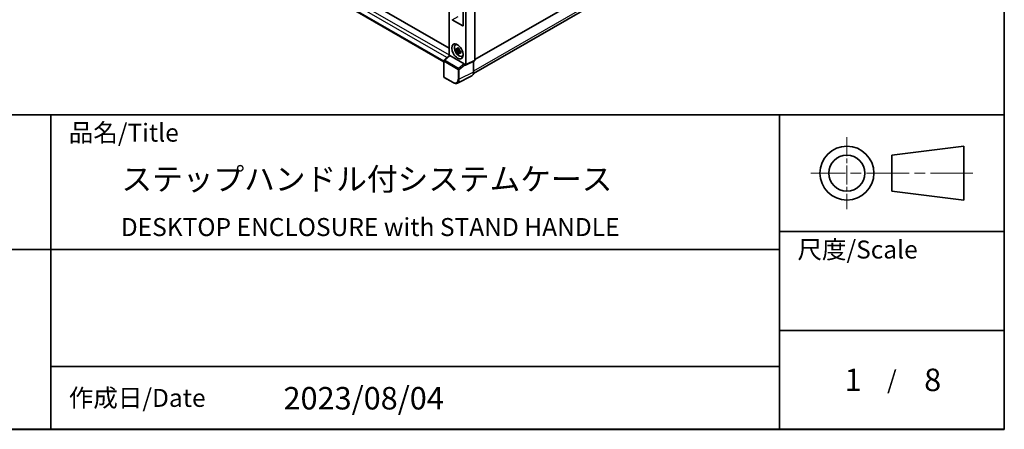
# Model space of a CAD drawing. Units: millimetres. Extents: x -8 to 11206, y -10 to 1676.
# Drawn here: x 1682 to 2338, y -10 to 263 of the extents above; entities that cross this region are included whole.
import ezdxf
from ezdxf.enums import TextEntityAlignment as Align

# ---------------------------------------------------------------- set-up
doc = ezdxf.new("R2010")
doc.units = ezdxf.units.MM
doc.linetypes.add('CHAIN', pattern=[0.3543, 0.2362, -0.0295, 0.0591, -0.0295])
for name, color, linetype, lineweight in [('Border (ISO)', 7, 'Continuous', 35), ('Title (ISO)', 7, 'Continuous', 35), ('Visible (ISO)', 7, 'Continuous', 35), ('Visible Narrow (ISO)', 7, 'Continuous', 25)]:
    doc.layers.add(name, color=color, linetype=linetype, lineweight=lineweight)
doc.styles.add('Note Text (TK)', font='MS PGothic.ttf')
doc.styles.add('文字スタイル67', font='arial.ttf')

# ---------------------------------------------------------------- blocks, each defined once
blk = doc.blocks.new('図面枠 tk図枠')
at = {"layer": 'Border (ISO)'}
for p in [(405.5, 289), (14.5, 8)]:
    blk.add_line(p, (405.5, 8), dxfattribs=at)
blk = doc.blocks.new('表題欄 tk表題欄')
at = {"layer": 'Title (ISO)'}
for p, q in [((74.71, 244.05), (255.71, 244.05)), ((149.71, 244.05), (149.71, 209.05)), ((230.71, 244.05), (230.71, 209.05)), ((255.71, 244.05), (255.71, 209.05)), ((243.21, 239.55), (251.21, 240.55)), ((251.21, 234.55), (251.21, 240.55)), ((243.21, 239.55), (243.21, 235.55)), ((243.21, 235.55), (251.21, 234.55)), ((230.71, 231.05), (255.71, 231.05)), ((74.71, 229.05), (230.71, 229.05)), ((230.71, 220.05), (255.71, 220.05)), ((149.71, 216.05), (230.71, 216.05)), ((255.71, 209.05), (74.71, 209.05))]:
    blk.add_line(p, q, dxfattribs=at)
at = {"layer": 'Title (ISO)', "color": 4, "linetype": 'CHAIN', "lineweight": 18, "ltscale": 8.88956}
blk.add_line((238.21, 241.55), (238.21, 233.55), dxfattribs=at)
at = {"layer": 'Title (ISO)', "color": 4, "linetype": 'CHAIN', "lineweight": 18, "ltscale": 20.001633}
blk.add_line((252.21, 237.55), (234.21, 237.55), dxfattribs=at)
at = {"layer": 'Title (ISO)'}
for radius in [3, 2]:
    blk.add_circle((238.21, 237.55), radius, dxfattribs=at)
at = {"layer": 'Title (ISO)', "color": 1, "char_height": 2, "attachment_point": 4, "line_spacing_factor": 1.5, "style": 'Note Text (TK)'}
for s, insert in [('\\fＭＳ Ｐゴシック|b0|i0;\\H2.0000;品名/Title', (151.71, 242.05)), ('\\fＭＳ Ｐゴシック|b0|i0;\\H2.0000;尺度/Scale', (232.71, 229.05)), ('\\fＭＳ Ｐゴシック|b0|i0;\\H2.0000;作成日/Date', (151.71, 212.55))]:
    blk.add_mtext(s, dxfattribs=dict(at, insert=insert))
at = {"layer": 'Title (ISO)', "color": 7, "insert": (243.21, 214.55), "char_height": 2, "attachment_point": 5, "line_spacing_factor": 1.5, "style": 'Note Text (TK)'}
blk.add_mtext('\\fＭＳ Ｐゴシック|b0|i0;\\H2.0000;/', dxfattribs=at)
at = {"layer": 'Title (ISO)', "color": 7}
for tag, p, height, style in [('<品名>_001', (157.57, 235.64), 2.5, 'Note Text (TK)'), ('<Title>_001', (157.49, 230.55), 2, '文字スタイル67'), ('<ページ_No.>_001', (237.95, 213.3), 2.5, 'Note Text (TK)'), ('<総ページ数>_001', (246.8, 213.3), 2.5, 'Note Text (TK)'), ('作成日_001', (175.62, 211.28), 2.5, 'Note Text (TK)')]:
    blk.add_attdef(tag, p, '', height=height, dxfattribs=dict(at, style=style))
at = {"layer": 'Title (ISO)', "color": 7, "style": 'Note Text (TK)'}
blk.add_attdef('<尺度>', text='', height=2.5, dxfattribs=at).set_placement((243.21, 223.55), align=Align.MIDDLE_CENTER)

msp = doc.modelspace()

# ---------------------------------------------------------------- linework, layer by layer
at = {"layer": 'Visible (ISO)'}
for p, q in [((1968.1649, 385.986), (1968.1649, 239.1994)), ((1979.3317, 382.4576), (1979.3317, 233.2815)), ((1985.3191, 385.9144), (1985.3191, 236.2718)), ((1754.0952, 367.7654), (1968.1649, 244.1722)), ((1964.6553, 235.179), (1749.4201, 359.4452)), ((2137.1698, 324.2043), (1985.3191, 236.5332)), ((1984.4199, 227.1898), (2135.3019, 314.3015)), ((1977.2195, 259.2085), (1970.277, 263.2167)), ((1977.6052, 269.2291), (1977.6052, 259.4311)), ((1972.4377, 246.336), (1973.1064, 246.8241)), ((1974.8847, 243.1102), (1972.8135, 242.6749)), ((1974.8066, 243.9498), (1974.256, 243.6319)), ((1974.8847, 243.6698), (1974.8847, 243.9072)), ((1974.8847, 243.1102), (1974.8847, 243.2298)), ((1975.0364, 243.0226), (1974.8847, 243.1102)), ((1964.8303, 236.1126), (1968.2476, 239.2759)), ((1978.1777, 233.715), (1968.5475, 239.275)), ((1973.8116, 240.946), (1975.2242, 242.5222)), ((1974.256, 242.3552), (1975.1355, 242.8629)), ((1975.2242, 242.5222), (1975.2242, 242.6973)), ((1975.2242, 242.5222), (1975.3278, 242.4624)), ((1975.9122, 242.0347), (1975.3617, 241.7168)), ((1975.7088, 242.2423), (1975.9145, 242.1236)), ((1976.7944, 238.7901), (1977.5514, 239.1251)), ((1964.6553, 225.1024), (1964.6553, 235.7123)), ((1978.5603, 232.8367), (1978.5603, 233.0384)), ((1978.5607, 232.8364), (1978.5603, 232.8367)), ((1985.074, 235.7622), (1979.0866, 232.7719)), ((1984.5477, 235.4994), (1984.5477, 228.2531)), ((1970.84, 221.2167), (1964.9281, 224.63)), ((1983.3223, 225.7052), (1973.7227, 220.9109))]:
    msp.add_line(p, q, dxfattribs=at)
for centre, start, end in [((1965.2008, 235.7123), 132.7894813, 180), ((1965.2008, 225.1024), 180, 240)]:
    msp.add_arc(centre, 0.5455, start, end, dxfattribs=at)
for centre, major_axis, ratio, start_param, end_param in [((1977.2195, 259.6538), (0.2727, -0.4724), 0.57735027, 5.49778714, 7.06858347), ((1974.7511, 242.641), (-2.1825, 3.7802), 0.57735027, 5.8919852, 9.81597807), ((1976.0624, 243.3981), (2.7273, -4.7238), 0.57735027, 3.57974168, 3.80314763), ((1974.2816, 242.3699), (-0.8539, 1.479), 0.57735027, 5.97330265, 6.59306797), ((1974.2816, 242.3699), (0.8539, -1.479), 0.57735027, 1.26091366, 1.88067899), ((1968.5508, 238.8133), (0.2656, -0.4896), 0.5718249, 2.39113693, 3.28641551), ((1974.2816, 242.3699), (-0.8539, 1.479), 0.57735027, 1.26091366, 1.88067899), ((1974.2816, 242.3699), (0.8539, -1.479), 0.57735027, 5.97330265, 6.59306797), ((1976.0624, 243.3981), (2.7273, -4.7238), 0.57735027, 5.62163033, 5.84503628), ((1978.1743, 233.2572), (0.2629, -0.4856), 0.58179756, 0.82141755, 2.38355232), ((1978.5598, 233.7282), (0.5461, -0.9459), 0.5766475, 5.49839613, 7.06797448), ((1984.5473, 236.7185), (0.5461, -0.9459), 0.5766475, 6.24832118, 7.06797448), ((1980.6884, 230.4867), (2.7306, -4.7295), 0.5766475, 6.24832118, 7.06797448)]:
    msp.add_ellipse(centre, major_axis=major_axis, ratio=ratio, start_param=start_param, end_param=end_param, dxfattribs=at)
msp.add_ellipse((1973.7483, 242.062), major_axis=(-2.7273, 4.7238), ratio=0.57735027, dxfattribs=at)
for points, knots in [([(1972.8135, 242.6749), (1972.7957, 242.891), (1972.7874, 243.1062), (1972.7874, 243.5094), (1972.7957, 243.7281), (1972.8135, 243.9516)], [4.331071921, 4.331071921, 4.331071921, 4.331071921, 4.398975087, 4.398975087, 4.466878254, 4.466878254, 4.466878254, 4.466878254]), ([(1972.8135, 243.9516), (1972.9101, 243.8688), (1973.0085, 243.7873), (1973.1414, 243.6806), (1973.1746, 243.6543), (1973.208, 243.6281)], [4.4863158772, 4.4863158772, 4.4863158772, 4.4863158772, 4.5307133937, 4.5307133937, 4.5453911286, 4.5453911286, 4.5453911286, 4.5453911286]), ([(1973.7288, 243.9288), (1973.7347, 243.9777), (1973.7409, 244.0268), (1973.7668, 244.2251), (1973.7882, 244.3758), (1973.8116, 244.5279)], [4.8174915459, 4.8174915459, 4.8174915459, 4.8174915459, 4.8321692807, 4.8321692807, 4.8765667973, 4.8765667973, 4.8765667973, 4.8765667973]), ([(1973.8116, 244.5279), (1973.9899, 244.4175), (1974.1721, 244.3089), (1974.5213, 244.1072), (1974.7148, 243.999), (1974.9173, 243.8896)], [4.331071921, 4.331071921, 4.331071921, 4.331071921, 4.398975087, 4.398975087, 4.466878254, 4.466878254, 4.466878254, 4.466878254]), ([(1974.9173, 243.8896), (1974.8939, 243.7375), (1974.8725, 243.5867), (1974.8466, 243.3884), (1974.8404, 243.3393), (1974.8344, 243.2905)], [4.4863158772, 4.4863158772, 4.4863158772, 4.4863158772, 4.5307133937, 4.5307133937, 4.5453911286, 4.5453911286, 4.5453911286, 4.5453911286]), ([(1973.208, 242.3514), (1973.1746, 242.3776), (1973.1414, 242.4039), (1973.0085, 242.5105), (1972.9101, 242.5921), (1972.8135, 242.6749)], [4.8174915459, 4.8174915459, 4.8174915459, 4.8174915459, 4.8321692807, 4.8321692807, 4.8765667973, 4.8765667973, 4.8765667973, 4.8765667973]), ([(1973.8116, 240.946), (1973.7882, 241.0711), (1973.7668, 241.1971), (1973.7409, 241.3655), (1973.7347, 241.4074), (1973.7288, 241.4494)], [4.4863158772, 4.4863158772, 4.4863158772, 4.4863158772, 4.5307133937, 4.5307133937, 4.5453911286, 4.5453911286, 4.5453911286, 4.5453911286]), ([(1974.9173, 240.3077), (1974.7148, 240.4041), (1974.5213, 240.5062), (1974.1721, 240.7079), (1973.9899, 240.8226), (1973.8116, 240.946)], [4.331071921, 4.331071921, 4.331071921, 4.331071921, 4.398975087, 4.398975087, 4.466878254, 4.466878254, 4.466878254, 4.466878254]), ([(1974.8344, 240.8111), (1974.8404, 240.7691), (1974.8466, 240.7272), (1974.8725, 240.5587), (1974.8939, 240.4328), (1974.9173, 240.3077)], [4.8174915459, 4.8174915459, 4.8174915459, 4.8174915459, 4.8321692807, 4.8321692807, 4.8765667973, 4.8765667973, 4.8765667973, 4.8765667973]), ([(1975.3552, 242.3884), (1975.4005, 242.3692), (1975.4461, 242.35), (1975.6308, 242.2733), (1975.772, 242.2165), (1975.9155, 242.1607)], [4.8174915459, 4.8174915459, 4.8174915459, 4.8174915459, 4.8321692807, 4.8321692807, 4.8765667973, 4.8765667973, 4.8765667973, 4.8765667973]), ([(1975.9155, 240.884), (1975.772, 240.9398), (1975.6308, 240.9966), (1975.4461, 241.0733), (1975.4005, 241.0925), (1975.3552, 241.1117)], [4.4863158772, 4.4863158772, 4.4863158772, 4.4863158772, 4.5307133937, 4.5307133937, 4.5453911286, 4.5453911286, 4.5453911286, 4.5453911286]), ([(1975.9155, 242.1607), (1975.909, 241.9306), (1975.906, 241.7089), (1975.906, 241.3057), (1975.909, 241.0935), (1975.9155, 240.884)], [4.331071921, 4.331071921, 4.331071921, 4.331071921, 4.398975087, 4.398975087, 4.466878254, 4.466878254, 4.466878254, 4.466878254]), ([(1973.7227, 220.9109), (1973.5536, 220.8264), (1973.3733, 220.764), (1973.0002, 220.6845), (1972.8076, 220.6673), (1972.4173, 220.6748), (1972.2197, 220.6995), (1971.8237, 220.7866), (1971.6253, 220.8491), (1971.2305, 221.0081), (1971.0341, 221.1047), (1970.84, 221.2167)], [0.03486413, 0.03486413, 0.03486413, 0.03486413, 0.184849139, 0.184849139, 0.334834148, 0.334834148, 0.484819157, 0.484819157, 0.634804167, 0.634804167, 0.784789176, 0.784789176, 0.784789176, 0.784789176])]:
    msp.add_open_spline(points, degree=3, knots=knots, dxfattribs=at)
for points, weights in [([(1974.256, 243.6319), (1973.8721, 243.6466), (1973.208, 243.6281)], [1.35956394726, 1.22656475141, 1.03074466748]), ([(1973.7288, 243.9288), (1974.0768, 243.7647), (1974.256, 243.6319)], [1.03074466748, 1.22656475141, 1.35956394726]), ([(1973.208, 242.3514), (1973.8721, 242.3699), (1974.256, 242.3552)], [1.03074466748, 1.22656475141, 1.35956394726]), ([(1974.256, 242.3552), (1974.0768, 242.0154), (1973.7288, 241.4494)], [1.35956394726, 1.22656475141, 1.03074466748]), ([(1974.8344, 240.8111), (1975.1825, 241.377), (1975.3617, 241.7168)], [1.03074466748, 1.22656475141, 1.35956394726]), ([(1975.3617, 241.7168), (1975.3871, 241.4952), (1975.3552, 241.1117)], [1.35956394726, 1.22656475141, 1.03074466748])]:
    msp.add_rational_spline(points, weights, degree=2, dxfattribs=at)
at = {"layer": 'Visible Narrow (ISO)'}
for p, q in [((1966.7325, 237.8734), (1749.0812, 363.5345)), ((1750.2383, 365.5386), (1968.1649, 239.7186)), ((1749.0812, 360.1942), (1964.6557, 235.7322)), ((2137.2828, 324.454), (1985.3191, 236.7177)), ((2136.3186, 316.5488), (1984.5477, 228.9239)), ((1970.277, 263.2167), (1974.134, 265.4435)), ((1977.2195, 259.2085), (1977.6052, 259.4311)), ((1965.1051, 236.0885), (1968.5475, 239.275)), ((1964.8151, 224.8797), (1964.8151, 235.4896)), ((1964.8151, 235.4896), (1974.1962, 230.0735)), ((1974.4862, 230.6723), (1965.1051, 236.0885)), ((1974.1962, 230.0735), (1974.1962, 223.4693)), ((1978.1777, 233.715), (1974.4862, 230.6723)), ((1974.9539, 230.0658), (1978.5603, 233.0384)), ((1974.9539, 223.4617), (1974.9539, 230.0658)), ((1985.3191, 236.2718), (1979.3317, 233.2815)), ((1970.727, 221.4664), (1964.8151, 224.8797)), ((1984.5477, 228.2531), (1974.9539, 223.4617))]:
    msp.add_line(p, q, dxfattribs=at)
for centre, major_axis, ratio, start_param, end_param in [((1965.2008, 235.7123), (-0.5455, 0), 0.57735027, 0, 0.78539816), ((1965.2008, 235.7123), (-0.2727, -0.4724), 0.57735027, 4.17779463, 5.49778714), ((1965.2008, 235.7123), (-0.3705, 0.4003), 0.43528024, 5.38790672, 6.28318531), ((1974.5819, 230.2961), (0.2727, 0.4724), 0.57735027, 1.03620198, 2.35619449), ((1974.5819, 230.2961), (-0.5455, 0), 0.57735027, 0.78539816, 2.32128791), ((1974.5819, 230.2961), (-0.3469, 0.4209), 0.39624112, 3.84968252, 5.41181729), ((1965.2008, 225.1024), (-0.5455, 0), 0.57735027, 0, 0.78539816), ((1965.2008, 225.1024), (-0.2727, -0.4724), 0.57735027, 5.49778714, 6.28318531), ((1970.7228, 225.4796), (2.4575, -4.2566), 0.5766475, 5.49839613, 7.06797448), ((1971.1085, 225.7022), (2.7014, -4.7448), 0.57677384, 6.25179868, 7.07145199), ((1974.5819, 223.692), (0.5455, 0), 0.57735027, 3.92699082, 5.46288056), ((1971.1127, 221.6891), (-0.2727, -0.4724), 0.57735027, 5.49778714, 6.28318531)]:
    msp.add_ellipse(centre, major_axis=major_axis, ratio=ratio, start_param=start_param, end_param=end_param, dxfattribs=at)

# ---------------------------------------------------------------- block references
at = {"xscale": 6, "yscale": 6, "zscale": 6}
msp.add_blockref('図面枠 tk図枠', (-94.5119, -58.1732), dxfattribs=at)
ref = msp.add_blockref('表題欄 tk表題欄', (804.2351, -1264.4896), dxfattribs=dict(xscale=6, yscale=6, zscale=6))
ref.add_attrib('<品名>_001', 'ステップハンドル付システムケース', (1749.6358, 149.3467), dxfattribs={"layer": 'Title (ISO)', "color": 7, "height": 15, "style": 'Note Text (TK)'})
ref.add_attrib('作成日_001', '2023/08/04', (1857.7296, 3.0711), dxfattribs={"layer": 'Title (ISO)', "color": 7, "height": 15, "style": 'Note Text (TK)'})
ref.add_attrib('<Title>_001', 'DESKTOP ENCLOSURE with STAND HANDLE', (1749.1948, 118.8227), dxfattribs={"layer": 'Title (ISO)', "color": 7, "height": 12, "style": '文字スタイル67'})
ref.add_attrib('<ページ_No.>_001', '1', (2231.9284, 15.3268), dxfattribs={"layer": 'Title (ISO)', "color": 7, "height": 15, "style": 'Note Text (TK)'})
ref.add_attrib('<総ページ数>_001', '8', (2285.0335, 15.3268), dxfattribs={"layer": 'Title (ISO)', "color": 7, "height": 15, "style": 'Note Text (TK)'})

doc.saveas('drawing.dxf')
